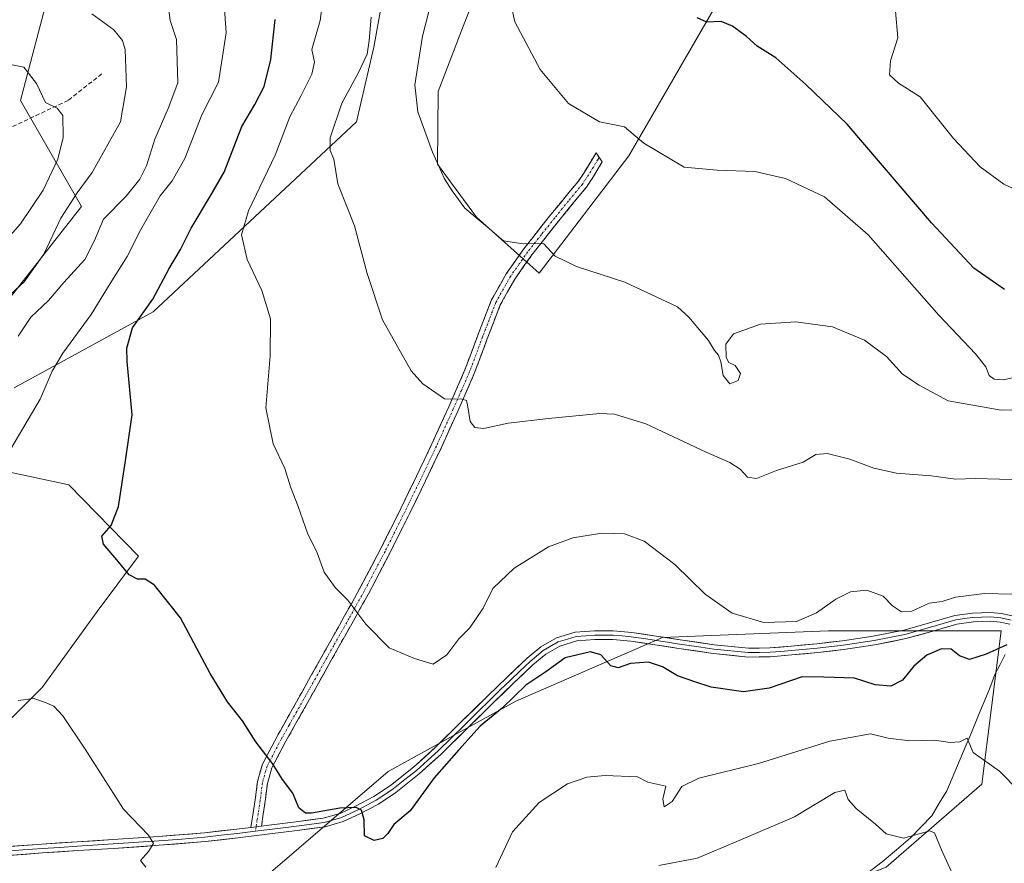
# Model space of a CAD drawing. Units: metres. Extents: x 579944 to 583374, y 4747404 to 4749758.
# Drawn here: x 581373 to 581605, y 4747633 to 4747832 of the extents above; entities that cross this region are included whole.
import ezdxf

# ---------------------------------------------------------------- set-up
doc = ezdxf.new("R2010")
doc.units = ezdxf.units.M
doc.header["$MEASUREMENT"] = 0
doc.linetypes.add('TRAZO_Y_PUNTO', pattern=[1, 0.5, -0.25, 0, -0.25])
doc.linetypes.add('TRAZOSX2', pattern=[1.5, 1, -0.5])
for name, color, linetype, lineweight in [('Arbolado forestal CxS', 92, 'Continuous', 0), ('Camino', 19, 'TRAZOSX2', 0), ('Camino Cxs', 19, 'Continuous', 0), ('Camino eje', 19, 'TRAZO_Y_PUNTO', 0), ('Corriente natural lineal', 142, 'Continuous', 13), ('Curva de nivel maestra', 36, 'Continuous', 30), ('Curva de nivel normal', 36, 'Continuous', 0), ('Layer 0', 7, 'Continuous', 0), ('Pastizal CxS', 92, 'Continuous', 0), ('Prado CxS', 92, 'Continuous', 0), ('Senda', 19, 'TRAZOSX2', 0)]:
    doc.layers.add(name, color=color, linetype=linetype, lineweight=lineweight)

# ---------------------------------------------------------------- blocks, each defined once
blk = doc.blocks.new('*U153')
at = {"layer": 'Prado CxS', "color": 92, "linetype": 'Continuous', "lineweight": 0}
blk.add_polyline3d([(581343.58, 4747611.43, 685.82), (581417.38, 4747618.96, 695.33), (581427.92, 4747628, 697.28), (581459.55, 4747655.11, 700.7), (581489.68, 4747671.68, 697.58), (581524.32, 4747686.74, 701.29), (581535.94, 4747687.18, 702.19), (581563.48, 4747688.24, 702.06), (581604.15, 4747688.24, 700.6), (581599.63, 4747652.09, 693.88), (581577.03, 4747632.52, 687.77), (581542.39, 4747618.96, 680.6), (581525.82, 4747585.83, 673.22), (581521.3, 4747546.67, 666.33), (581518.29, 4747515.04, 661.51), (581497.22, 4747478.08, 652.6), (581494.53, 4747476.9, 653.48), (581482.15, 4747439.09, 648.86), (581480.95, 4747421.65, 645.97), (581341.61, 4747420, 669.11)], dxfattribs=at)
blk = doc.blocks.new('*U180')
at = {"layer": 'Curva de nivel normal', "color": 36, "linetype": 'Continuous', "lineweight": 0}
blk.add_polyline3d([(581366.77, 4747777.53, 680), (581372.8, 4747784.3, 680), (581378.18, 4747792.22, 680), (581381.67, 4747799.55, 680), (581382.91, 4747804.65, 680), (581382.83, 4747809.85, 680), (581381.46, 4747811.58, 680), (581378.72, 4747812.84, 680), (581376.61, 4747817.34, 680), (581373.62, 4747821.18, 680), (581370.43, 4747821.84, 680)], dxfattribs=at)
blk = doc.blocks.new('*U190')
at = {"layer": 'Curva de nivel normal', "color": 36, "linetype": 'Continuous', "lineweight": 0}
for points in [[(581595.12, 4747625.52, 690), (581590.1, 4747636.61, 690), (581588.44, 4747640.6, 690), (581587.36, 4747641.09, 690), (581581.17, 4747639.39, 690), (581577.04, 4747640.37, 690), (581574.51, 4747642.7, 690), (581569.96, 4747646.34, 690), (581568.08, 4747648.48, 690), (581567.28, 4747650.66, 690), (581564.91, 4747650.12, 690), (581555.44, 4747644.42, 690), (581541.82, 4747638.57, 690), (581532.47, 4747634.69, 690), (581523.4, 4747632.92, 690)], [(581372.26, 4747757.75, 690), (581375.25, 4747762.27, 690), (581379.44, 4747766.2, 690), (581383.06, 4747770.46, 690), (581387.98, 4747775.86, 690), (581390.3, 4747780.37, 690), (581392.43, 4747785.37, 690), (581397.74, 4747790.82, 690), (581401.01, 4747794.78, 690), (581402.54, 4747797.95, 690), (581404.52, 4747804.22, 690), (581407.68, 4747811.44, 690), (581409.91, 4747817.51, 690), (581409.64, 4747827.7, 690), (581408.17, 4747832.18, 690), (581407.59, 4747836.48, 690)]]:
    blk.add_polyline3d(points, dxfattribs=at)
blk = doc.blocks.new('*U191')
at = {"layer": 'Curva de nivel normal', "color": 36, "linetype": 'Continuous', "lineweight": 0}
blk.add_polyline3d([(581609.49, 4747723.87, 710), (581598.08, 4747724.22, 710), (581593.43, 4747724.02, 710), (581587.67, 4747724.82, 710), (581579.45, 4747725.47, 710), (581574.18, 4747726.63, 710), (581568.45, 4747728.78, 710), (581563.1, 4747730.06, 710), (581560.43, 4747729.85, 710), (581557.47, 4747728.03, 710), (581551.16, 4747726.08, 710), (581546.44, 4747724.19, 710), (581544.36, 4747724.49, 710), (581542.61, 4747726.4, 710), (581540.19, 4747727.98, 710), (581534.6, 4747730.39, 710), (581520.33, 4747737.12, 710), (581512.95, 4747739.38, 710), (581509.48, 4747739.57, 710), (581497.37, 4747738.36, 710), (581487.84, 4747737.26, 710), (581482.1, 4747735.99, 710), (581480.03, 4747736.24, 710), (581478.9, 4747737.66, 710), (581478.27, 4747741.54, 710), (581478.04, 4747742.62, 710), (581477, 4747742.91, 710), (581472.84, 4747742.97, 710), (581467.75, 4747746.53, 710), (581464.98, 4747749.58, 710), (581458.24, 4747761.6, 710), (581454.64, 4747772.57, 710), (581451.65, 4747783.78, 710), (581447.69, 4747793.72, 710), (581446.72, 4747799.49, 710), (581445.86, 4747801.57, 710), (581445.9, 4747804.52, 710), (581448.66, 4747812.71, 710), (581452.5, 4747819.79, 710), (581454.59, 4747824.29, 710), (581455.06, 4747827.52, 710), (581455.56, 4747833.01, 710)], dxfattribs=at)
blk = doc.blocks.new('*U207')
at = {"layer": 'Curva de nivel normal', "color": 36, "linetype": 'Continuous', "lineweight": 0}
blk.add_polyline3d([(581368.59, 4747765.89, 685), (581373.66, 4747770.61, 685), (581378.3, 4747777.11, 685), (581382.31, 4747785.62, 685), (581386.17, 4747791.61, 685), (581389.76, 4747796.4, 685), (581396.43, 4747808.29, 685), (581397.86, 4747816.55, 685), (581397.52, 4747825.4, 685), (581396.9, 4747827.51, 685), (581394.86, 4747829.98, 685), (581389.63, 4747833.76, 685)], dxfattribs=at)
blk = doc.blocks.new('*U223')
at = {"layer": 'Curva de nivel normal', "color": 36, "linetype": 'Continuous', "lineweight": 0}
for points in [[(581420.67, 4747839.5, 695), (581421.32, 4747829.32, 695), (581419.57, 4747817.68, 695), (581415.6, 4747809.97, 695), (581411.62, 4747799.7, 695), (581408.59, 4747794.37, 695), (581405.76, 4747790.84, 695), (581401.25, 4747782.96, 695), (581398.03, 4747776.53, 695), (581393.99, 4747770.21, 695), (581389.5, 4747762.86, 695), (581382.81, 4747753.8, 695), (581380.31, 4747749.55, 695), (581377.5, 4747742.89, 695), (581370.58, 4747731.22, 695)], [(581372.28, 4747671.82, 695), (581375.98, 4747672.35, 695), (581378.5, 4747671.46, 695), (581380.71, 4747670.51, 695), (581382.85, 4747668.23, 695), (581388.06, 4747660.38, 695), (581397.16, 4747646.23, 695), (581403, 4747640.1, 695), (581404.18, 4747638.15, 695), (581403.04, 4747636.2, 695), (581401.13, 4747634.1, 695), (581402.42, 4747632.55, 695)], [(581484.97, 4747632.45, 695), (581488.88, 4747640.86, 695), (581495.15, 4747647.8, 695), (581501.86, 4747652.17, 695), (581506.45, 4747653.8, 695), (581510.77, 4747654.18, 695), (581518.36, 4747653.85, 695), (581520.82, 4747652.62, 695), (581525.11, 4747651.62, 695), (581524.33, 4747648.56, 695), (581524.7, 4747646.76, 695), (581526.53, 4747648.02, 695), (581528.84, 4747651.57, 695), (581532.87, 4747653.51, 695), (581546.93, 4747657.01, 695), (581563.76, 4747662.29, 695), (581573.36, 4747663.95, 695), (581577.51, 4747662.98, 695), (581582.62, 4747662.3, 695), (581588.44, 4747662.47, 695), (581592.17, 4747661.95, 695), (581594.42, 4747662.13, 695), (581596.19, 4747662.94, 695), (581597.6, 4747659.59, 695), (581603.77, 4747655.2, 695), (581608.44, 4747650.45, 695)]]:
    blk.add_polyline3d(points, dxfattribs=at)
blk = doc.blocks.new('*U247')
at = {"layer": 'Curva de nivel normal', "color": 36, "linetype": 'Continuous', "lineweight": 0}
blk.add_polyline3d([(581606.92, 4747696.9, 705), (581600.22, 4747697.08, 705), (581593.42, 4747696.19, 705), (581590.27, 4747695.22, 705), (581587.2, 4747694.78, 705), (581583.13, 4747692.92, 705), (581580.65, 4747692.74, 705), (581578.55, 4747694.18, 705), (581576.38, 4747696.47, 705), (581572.5, 4747697.85, 705), (581568.61, 4747697.45, 705), (581565.15, 4747695.76, 705), (581560.65, 4747692.49, 705), (581555.86, 4747690.47, 705), (581548.18, 4747690.26, 705), (581540.74, 4747692.48, 705), (581534.33, 4747696.89, 705), (581527.18, 4747703.89, 705), (581519.96, 4747709.41, 705), (581515.31, 4747711.19, 705), (581509.95, 4747711.28, 705), (581503.1, 4747710.21, 705), (581497.43, 4747708.06, 705), (581489.3, 4747703.07, 705), (581484.24, 4747698.26, 705), (581481.98, 4747693.63, 705), (581478.82, 4747688.95, 705), (581476.27, 4747686.38, 705), (581473.4, 4747682.58, 705), (581470.2, 4747680.44, 705), (581465.75, 4747681.78, 705), (581459.78, 4747684.24, 705), (581454.28, 4747689.85, 705), (581450.07, 4747695.5, 705), (581447.1, 4747698.51, 705), (581444.46, 4747702.13, 705), (581442.78, 4747706.66, 705), (581440.51, 4747711.33, 705), (581438.35, 4747717.58, 705), (581436.56, 4747722.2, 705), (581435.16, 4747726.53, 705), (581432.44, 4747732.37, 705), (581430.68, 4747740.88, 705), (581431.69, 4747753.14, 705), (581431.84, 4747761.89, 705), (581429.74, 4747768.55, 705), (581426.27, 4747775.89, 705), (581424.99, 4747781.68, 705), (581426.61, 4747787.34, 705), (581432.94, 4747800.44, 705), (581436.33, 4747809.49, 705), (581439.06, 4747814.55, 705), (581441.59, 4747819.58, 705), (581442.16, 4747822.36, 705), (581441.57, 4747825.36, 705), (581443.54, 4747832.24, 705), (581444.82, 4747841.56, 705)], dxfattribs=at)
blk = doc.blocks.new('*U260')
at = {"layer": 'Curva de nivel maestra', "color": 36, "linetype": 'Continuous', "lineweight": 30}
blk.add_polyline3d([(581605.48, 4747684.99, 700), (581600.67, 4747682.76, 700), (581596.74, 4747681.54, 700), (581594.35, 4747682.38, 700), (581592.4, 4747683.92, 700), (581590.09, 4747684.05, 700), (581586.62, 4747682.56, 700), (581583.6, 4747679.97, 700), (581580.9, 4747676.68, 700), (581578.17, 4747675.19, 700), (581574.43, 4747675.56, 700), (581569.57, 4747677.15, 700), (581562.34, 4747677.38, 700), (581557.24, 4747677.41, 700), (581549.43, 4747674.78, 700), (581543.43, 4747673.88, 700), (581535.76, 4747675, 700), (581531.95, 4747676.22, 700), (581527.85, 4747677.65, 700), (581524.3, 4747679.76, 700), (581520.97, 4747680.86, 700), (581516.76, 4747680.59, 700), (581513.82, 4747679.58, 700), (581512.11, 4747680.03, 700), (581509.74, 4747682.63, 700), (581507.29, 4747683.32, 700), (581501.3, 4747681.91, 700), (581496.75, 4747678.59, 700), (581492.01, 4747675.46, 700), (581486.52, 4747670.14, 700), (581481.29, 4747665.78, 700), (581476.22, 4747660.18, 700), (581470.42, 4747653.6, 700), (581464.76, 4747645.83, 700), (581460.94, 4747642.64, 700), (581459.48, 4747640.48, 700), (581458.28, 4747639.27, 700), (581456.24, 4747638.81, 700), (581453.98, 4747639.89, 700), (581453.88, 4747643.71, 700), (581453.27, 4747645.97, 700), (581452, 4747646.61, 700), (581448.15, 4747646.42, 700), (581441.5, 4747645.24, 700), (581440.03, 4747645.3, 700), (581438.47, 4747646.51, 700), (581437.05, 4747650.02, 700), (581434.66, 4747653.23, 700), (581432.3, 4747656.99, 700), (581428.34, 4747662.13, 700), (581425.2, 4747667.08, 700), (581421.7, 4747671.5, 700), (581417.6, 4747678.18, 700), (581410.6, 4747691.35, 700), (581404.45, 4747699.07, 700), (581402.27, 4747700.49, 700), (581400.43, 4747700.43, 700), (581398.43, 4747701.47, 700), (581395.96, 4747704.56, 700), (581392.4, 4747708.68, 700), (581392.01, 4747710.58, 700), (581394.21, 4747713.12, 700), (581395.97, 4747717.59, 700), (581397.56, 4747728.4, 700), (581399.17, 4747739.19, 700), (581398, 4747751.77, 700), (581397.95, 4747754.94, 700), (581399.26, 4747759.71, 700), (581404.02, 4747766.47, 700), (581407.81, 4747773.55, 700), (581410.55, 4747778.22, 700), (581413.11, 4747783.22, 700), (581417.66, 4747790.9, 700), (581420.89, 4747796.42, 700), (581425.01, 4747807.18, 700), (581428.1, 4747812.41, 700), (581430.31, 4747816.68, 700), (581431.89, 4747823.05, 700), (581432.9, 4747832.42, 700)], dxfattribs=at)

msp = doc.modelspace()

# ---------------------------------------------------------------- linework, layer by layer
at = {"layer": 'Arbolado forestal CxS', "color": 92, "linetype": 'Continuous', "lineweight": 0}
for points in [[(581701.05, 4748002.95, 763.77), (581678.78, 4748021.63, 758.83), (581670.22, 4748028.81, 756.6), (581623.42, 4747983.45, 742.85), (581596.89, 4748002.39, 735.87), (581566.43, 4747976.5, 723.72), (581558.33, 4747969.62, 722.52), (581556.63, 4747961.31, 721.4), (581567.82, 4747946.35, 723.29), (581483.68, 4747906.68, 705.14), (581466.68, 4747900.52, 702.08), (581447.49, 4747880.32, 698.49), (581419.84, 4747864.55, 693.82), (581379.8, 4747840, 684.26), (581372.81, 4747813.36, 678.79), (581387.24, 4747788.35, 689.53), (581364.89, 4747759.94, 688.66), (581338.71, 4747740.2, 682.82), (581305.62, 4747726.67, 673.44), (581280.74, 4747723.68, 668.94), (581265.81, 4747715.73, 667.27), (581235.49, 4747721.68, 661.45), (581223.14, 4747707.38, 660.17)], [(581550.97, 4747860.13, 729.68), (581516.32, 4747800.3, 718.28), (581495.15, 4747772.62, 714.29), (581480.42, 4747785.85, 715.17), (581471.21, 4747798.33, 715.15), (581471.4, 4747815.49, 716.39), (581476.76, 4747829.61, 718.28), (581486.3, 4747854, 719.73)], [(581550.97, 4747860.13, 729.68), (581516.32, 4747800.3, 718.28), (581495.15, 4747772.62, 714.29), (581480.42, 4747785.85, 715.17), (581471.21, 4747798.33, 715.15), (581471.4, 4747815.49, 716.39), (581476.76, 4747829.61, 718.28), (581486.3, 4747854, 719.73)], [(581460.93, 4747852.07, 711.49), (581456.15, 4747825.92, 712.6), (581452.13, 4747808.29, 712.44), (581404.16, 4747763.47, 701.69), (581371.32, 4747745.57, 694.28)], [(581460.93, 4747852.07, 711.49), (581456.15, 4747825.92, 712.6), (581452.13, 4747808.29, 712.44), (581404.16, 4747763.47, 701.69), (581371.32, 4747745.57, 694.28)], [(581364.89, 4747759.94, 688.66), (581387.24, 4747788.35, 689.53), (581372.81, 4747813.36, 678.79), (581379.8, 4747840, 684.26)], [(581361.81, 4747727.49, 694.68), (581384.26, 4747722.69, 698.57), (581400.7, 4747705.86, 700.42), (581390.93, 4747692.83, 698.29), (581377.91, 4747674.92, 695.3), (581364.8, 4747661.89, 692.39)], [(581361.81, 4747727.49, 694.68), (581384.26, 4747722.69, 698.57), (581400.7, 4747705.86, 700.42), (581390.93, 4747692.83, 698.29), (581377.91, 4747674.92, 695.3), (581364.8, 4747661.89, 692.39)]]:
    msp.add_polyline3d(points, dxfattribs=at)
at = {"layer": 'Camino', "color": 19, "linetype": 'TRAZOSX2', "lineweight": 0}
for points in [[(581509.35, 4747799.94), (581508.6, 4747801.01), (581508.05, 4747800.1), (581505.86, 4747796.45), (581504.44, 4747794.36), (581497.95, 4747786.45), (581491.57, 4747778.38), (581487.41, 4747772.48), (581483.87, 4747766.18), (581480.73, 4747758.01), (581477.69, 4747749.85), (581473.85, 4747741.09), (581469.88, 4747732.36), (581466.25, 4747724.72), (581462.55, 4747717.1), (581457.77, 4747707.56), (581452.83, 4747698.16), (581449.29, 4747691.79), (581445.71, 4747685.42), (581441.36, 4747677.63), (581437, 4747669.85), (581433.34, 4747663.37), (581429.89, 4747656.83), (581428.74, 4747652.72), (581428.19, 4747648.43), (581427.73, 4747645.35), (581427.14, 4747641.92)], [(581429.66, 4747642.24), (581430.08, 4747645), (581430.54, 4747648.1), (581431.07, 4747652.25), (581432.1, 4747655.94), (581435.42, 4747662.23), (581439.07, 4747668.68), (581447.78, 4747684.26), (581451.36, 4747690.63), (581454.92, 4747697.03), (581459.88, 4747706.47), (581464.68, 4747716.05), (581468.39, 4747723.69), (581472.03, 4747731.36), (581476.01, 4747740.12), (581479.89, 4747748.96), (581482.95, 4747757.17), (581486.02, 4747765.17), (581489.41, 4747771.21), (581493.47, 4747776.96), (581499.8, 4747784.96), (581506.34, 4747792.94), (581507.85, 4747795.17), (581510.09, 4747798.87), (581509.35, 4747799.94)]]:
    msp.add_lwpolyline(points, dxfattribs=at)
at = {"layer": 'Camino Cxs', "color": 19, "linetype": 'Continuous', "lineweight": 0}
msp.add_polyline3d([(581429.66, 4747642.24, 698.19), (581427.14, 4747641.92, 697.86), (581427.73, 4747645.35, 698.22), (581428.19, 4747648.43, 698.58), (581428.74, 4747652.72, 699.06), (581429.89, 4747656.83, 699.62), (581431.62, 4747660.1, 700.14), (581433.34, 4747663.37, 700.62), (581435.17, 4747666.61, 701.08), (581437, 4747669.85, 701.54), (581439.18, 4747673.74, 702.02), (581441.36, 4747677.63, 702.51), (581443.54, 4747681.53, 703.08), (581445.71, 4747685.42, 703.56), (581447.5, 4747688.61, 704.02), (581449.29, 4747691.79, 704.46), (581451.06, 4747694.98, 704.92), (581452.83, 4747698.16, 705.42), (581454.48, 4747701.29, 705.85), (581456.12, 4747704.43, 706.21), (581457.77, 4747707.56, 706.66), (581459.36, 4747710.74, 707.01), (581460.96, 4747713.92, 707.25), (581462.55, 4747717.1, 707.73), (581464.4, 4747720.91, 708.13), (581466.25, 4747724.72, 708.44), (581468.07, 4747728.54, 708.74), (581469.88, 4747732.36, 709.07), (581471.87, 4747736.73, 709.49), (581473.85, 4747741.09, 709.82), (581475.77, 4747745.47, 710.19), (581477.69, 4747749.85, 710.66), (581479.21, 4747753.93, 711.03), (581480.73, 4747758.01, 711.52), (581482.3, 4747762.1, 712.26), (581483.87, 4747766.18, 712.84), (581485.64, 4747769.33, 713.22), (581487.41, 4747772.48, 713.79), (581489.49, 4747775.43, 714.13), (581491.57, 4747778.38, 714.58), (581493.7, 4747781.07, 715.07), (581495.82, 4747783.76, 715.45), (581497.95, 4747786.45, 715.95), (581500.11, 4747789.09, 716.32), (581502.28, 4747791.72, 716.92), (581504.44, 4747794.36, 717.33), (581505.86, 4747796.45, 717.76), (581508.05, 4747800.1, 718.51), (581508.6, 4747801.01, 718.68), (581510.09, 4747798.87, 718.22), (581507.85, 4747795.17, 717.52), (581506.34, 4747792.94, 717.05), (581504.16, 4747790.28, 716.9), (581501.98, 4747787.62, 716.19), (581499.8, 4747784.96, 715.82), (581497.69, 4747782.29, 715.31), (581495.58, 4747779.63, 714.79), (581493.47, 4747776.96, 714.44), (581491.44, 4747774.09, 713.78), (581489.41, 4747771.21, 713.57), (581487.72, 4747768.19, 713.08), (581486.02, 4747765.17, 712.61), (581484.49, 4747761.17, 712.3), (581482.95, 4747757.17, 711.71), (581481.42, 4747753.07, 710.95), (581479.89, 4747748.96, 710.6), (581477.95, 4747744.54, 710.38), (581476.01, 4747740.12, 709.72), (581474.02, 4747735.74, 709.45), (581472.03, 4747731.36, 709.05), (581470.21, 4747727.53, 708.73), (581468.39, 4747723.69, 708.47), (581466.54, 4747719.87, 708.22), (581464.68, 4747716.05, 707.91), (581463.08, 4747712.86, 707.48), (581461.48, 4747709.66, 707.13), (581459.88, 4747706.47, 706.79), (581458.23, 4747703.32, 706.35), (581456.57, 4747700.18, 705.92), (581454.92, 4747697.03, 705.59), (581453.14, 4747693.83, 705.13), (581451.36, 4747690.63, 704.62), (581449.57, 4747687.45, 704.17), (581447.78, 4747684.26, 703.68), (581445.6, 4747680.37, 703.22), (581443.43, 4747676.47, 702.69), (581441.25, 4747672.58, 702.16), (581439.07, 4747668.68, 701.75), (581437.25, 4747665.46, 701.26), (581435.42, 4747662.23, 700.79), (581433.76, 4747659.09, 700.35), (581432.1, 4747655.94, 699.79), (581431.07, 4747652.25, 699.22), (581430.54, 4747648.1, 698.72), (581430.08, 4747645, 698.42), (581429.66, 4747642.24, 698.19)], close=True, dxfattribs=at)
at = {"layer": 'Camino eje', "color": 19, "linetype": 'TRAZO_Y_PUNTO', "lineweight": 0}
for points in [[(581509.35, 4747799.94), (581509.07, 4747799.49), (581507.98, 4747797.66), (581506.86, 4747795.81), (581506.15, 4747794.77), (581505.39, 4747793.65), (581502.12, 4747789.66), (581498.88, 4747785.71), (581495.71, 4747781.71), (581492.52, 4747777.67), (581490.49, 4747774.8), (581488.41, 4747771.85), (581484.95, 4747765.68), (581483.38, 4747761.59), (581481.84, 4747757.59), (581478.79, 4747749.41), (581476.85, 4747744.99), (581474.93, 4747740.61), (581470.96, 4747731.86), (581467.32, 4747724.21), (581463.62, 4747716.58), (581458.83, 4747707.02), (581453.88, 4747697.6), (581450.33, 4747691.21), (581446.75, 4747684.84), (581444.57, 4747680.95), (581442.4, 4747677.06), (581440.22, 4747673.17), (581438.04, 4747669.27), (581436.21, 4747666.04), (581434.38, 4747662.8), (581431, 4747656.39), (581429.91, 4747652.49), (581429.37, 4747648.27), (581428.91, 4747645.18), (581428.7, 4747643.8), (581428.4, 4747642.08)], [(581428.4, 4747642.08), (581428.23, 4747641.01)]]:
    msp.add_lwpolyline(points, dxfattribs=at)
at = {"layer": 'Corriente natural lineal', "color": 142, "linetype": 'Continuous', "lineweight": 13}
msp.add_polyline3d([(581605.15, 4747682.72, 699.42), (581603.93, 4747680.35, 699.18), (581602.71, 4747677.98, 698.5), (581601.72, 4747675.42, 698.46), (581600.73, 4747672.85, 698.52), (581598.86, 4747668.39, 697.28), (581596.99, 4747663.94, 695.38), (581595.13, 4747659.48, 694.69), (581593.26, 4747655.03, 693.83), (581591.39, 4747650.57, 692.82), (581589.59, 4747647.62, 692.06), (581587.79, 4747644.66, 691.21), (581585.31, 4747642.06, 690.54), (581582.82, 4747639.46, 689.99), (581579.47, 4747636.62, 688.66), (581576.12, 4747633.77, 686.65), (581572.7, 4747631.19, 685.45)], dxfattribs=at)
at = {"layer": 'Curva de nivel maestra', "color": 36, "linetype": 'Continuous', "lineweight": 30}
msp.add_polyline3d([(581604.94, 4747768.74, 725), (581597.75, 4747773.77, 725), (581587.74, 4747784.47, 725), (581567.87, 4747807.76, 725), (581558.1, 4747817.15, 725), (581551.06, 4747823.43, 725), (581546.65, 4747826.16, 725), (581544.14, 4747828.42, 725), (581540.78, 4747830.9, 725), (581538.1, 4747831.96, 725), (581534.76, 4747831.86, 725), (581532.48, 4747832.84, 725)], dxfattribs=at)
at = {"layer": 'Curva de nivel normal', "color": 36, "linetype": 'Continuous', "lineweight": 0}
for points in [[(581620.83, 4747740.62, 715), (581604.2, 4747740.33, 715), (581591.65, 4747742.51, 715), (581584.84, 4747746.25, 715), (581580.92, 4747748.8, 715), (581577.12, 4747752.94, 715), (581571.94, 4747756.82, 715), (581564.38, 4747759.94, 715), (581555.71, 4747761.17, 715), (581547.37, 4747760.57, 715), (581541.02, 4747758.34, 715), (581539.23, 4747755.89, 715), (581539.32, 4747752.77, 715), (581539.94, 4747751.58, 715), (581541.42, 4747750.87, 715), (581542.7, 4747748.99, 715), (581542.15, 4747747.31, 715), (581540.2, 4747746.5, 715), (581538.63, 4747748.47, 715), (581538.07, 4747751.74, 715), (581537.47, 4747753.31, 715), (581536.53, 4747754.36, 715), (581535.14, 4747756.74, 715), (581530.52, 4747762.22, 715), (581527.83, 4747764.68, 715), (581515.38, 4747770.52, 715), (581504, 4747774.23, 715), (581498.98, 4747776.66, 715), (581496.2, 4747779.66, 715), (581491.42, 4747779.54, 715), (581486.78, 4747780.28, 715), (581483.44, 4747783.05, 715), (581477.64, 4747787.97, 715), (581474.7, 4747792.01, 715), (581472.84, 4747794.9, 715), (581470.04, 4747801.14, 715), (581466.59, 4747810.7, 715), (581465.88, 4747817.08, 715), (581467.69, 4747828.55, 715), (581470.04, 4747837.76, 715)], [(581611.87, 4747749.16, 720), (581604.75, 4747747.46, 720), (581602.56, 4747747.59, 720), (581601.38, 4747748.49, 720), (581600.55, 4747750.54, 720), (581598.14, 4747753.61, 720), (581589.5, 4747762.74, 720), (581572.77, 4747781.7, 720), (581562.51, 4747790.64, 720), (581553.28, 4747794.97, 720), (581546.08, 4747796.59, 720), (581537.17, 4747796.93, 720), (581529.36, 4747797.64, 720), (581519.86, 4747803.32, 720), (581515.35, 4747807.14, 720), (581509.44, 4747808.33, 720), (581502.14, 4747812.64, 720), (581495.45, 4747820.67, 720), (581489.46, 4747831.89, 720), (581488.43, 4747836.5, 720)], [(581614.19, 4747789.32, 730), (581604.82, 4747793.62, 730), (581599.21, 4747797.68, 730), (581592.94, 4747804.4, 730), (581585.05, 4747814.18, 730), (581580, 4747817.46, 730), (581577.81, 4747819.38, 730), (581578.09, 4747822.71, 730), (581579.78, 4747828.1, 730), (581579.25, 4747834.41, 730)]]:
    msp.add_polyline3d(points, dxfattribs=at)
at = {"layer": 'Layer 0', "linetype": 'Continuous', "lineweight": 0}
for points in [[(581606.51, 4747690.82), (581604.08, 4747691.37), (581601.61, 4747691.56), (581597.53, 4747691.45), (581595.57, 4747691.16), (581593.48, 4747690.85), (581587.53, 4747689.13), (581584.53, 4747688.29), (581581.49, 4747687.44), (581577.81, 4747686.72), (581574.19, 4747686.02), (581566.87, 4747684.88), (581560.8, 4747684.2), (581554.74, 4747683.65), (581552.22, 4747683.43), (581549.65, 4747683.21), (581547.13, 4747683.18), (581544.51, 4747683.14), (581536.37, 4747683.98), (581532.32, 4747684.56), (581528.31, 4747685.14), (581525.45, 4747685.58), (581519.79, 4747686.45), (581516.93, 4747686.89), (581514.74, 4747687.06), (581512.62, 4747687.24), (581508.3, 4747687.28), (581506.18, 4747687.11), (581503.91, 4747686.93), (581501.9, 4747686.33), (581499.67, 4747685.65), (581496.15, 4747683.63), (581494.54, 4747682.3), (581493.03, 4747681.04), (581490.68, 4747678.81), (581488.36, 4747676.6), (581486.02, 4747674.35), (581483.7, 4747672.11), (581480.62, 4747669.08), (581477.55, 4747666.05), (581474.47, 4747663.03), (581471.37, 4747659.98), (581468.82, 4747657.68), (581466.22, 4747655.34), (581463.52, 4747653.19), (581460.76, 4747650.99), (581458.78, 4747649.68), (581456.72, 4747648.33), (581452.46, 4747646.07), (581448.58, 4747644.25), (581444.47, 4747643.07), (581437.97, 4747642.21), (581434.76, 4747641.82), (581431.56, 4747641.43), (581428.23, 4747641.01)], [(581429.66, 4747642.24), (581431.43, 4747642.46), (581437.84, 4747643.24), (581444.26, 4747644.09), (581448.21, 4747645.22), (581451.99, 4747647), (581456.19, 4747649.22), (581460.15, 4747651.83), (581465.55, 4747656.13), (581470.66, 4747660.74), (581476.82, 4747666.79), (581482.97, 4747672.85), (581487.64, 4747677.35), (581492.34, 4747681.82), (581495.55, 4747684.48), (581499.25, 4747686.61), (581503.71, 4747687.96), (581508.26, 4747688.31), (581512.67, 4747688.27), (581517.05, 4747687.92), (581522.76, 4747687.04), (581528.46, 4747686.17), (581536.49, 4747685.01), (581544.55, 4747684.18), (581549.6, 4747684.24), (581554.65, 4747684.68), (581560.69, 4747685.23), (581566.73, 4747685.91), (581574.01, 4747687.04), (581581.25, 4747688.45), (581587.24, 4747690.13), (581593.26, 4747691.87), (581597.44, 4747692.48), (581601.63, 4747692.6), (581604.23, 4747692.4), (581606.81, 4747691.81)], [(581606.2, 4747689.82), (581603.92, 4747690.34), (581601.59, 4747690.52), (581597.62, 4747690.41), (581593.7, 4747689.83), (581587.81, 4747688.13), (581581.73, 4747686.43), (581574.37, 4747684.99), (581567, 4747683.85), (581560.9, 4747683.16), (581554.83, 4747682.61), (581549.7, 4747682.17), (581544.46, 4747682.1), (581536.24, 4747682.95), (581528.15, 4747684.11), (581522.44, 4747684.99), (581516.81, 4747685.85), (581512.57, 4747686.2), (581508.33, 4747686.24), (581504.1, 4747685.9), (581500.08, 4747684.69), (581496.74, 4747682.77), (581493.72, 4747680.26), (581489.07, 4747675.85), (581484.42, 4747671.36), (581472.08, 4747659.22), (581466.89, 4747654.55), (581461.37, 4747650.14), (581457.25, 4747647.43), (581452.92, 4747645.14), (581448.94, 4747643.27), (581444.68, 4747642.05), (581438.1, 4747641.18), (581431.68, 4747640.39), (581424.07, 4747639.45), (581416.42, 4747638.59), (581405.57, 4747637.69), (581394.74, 4747636.97), (581386.37, 4747636.44), (581377.99, 4747635.88), (581368.91, 4747635.23)], [(581359.67, 4747636.64), (581377.85, 4747637.96), (581386.23, 4747638.51), (581394.61, 4747639.04), (581405.42, 4747639.76), (581416.22, 4747640.66), (581423.83, 4747641.51), (581427.14, 4747641.92)], [(581428.23, 4747641.01), (581423.95, 4747640.48), (581420.15, 4747640.06), (581416.32, 4747639.63), (581410.9, 4747639.18), (581405.5, 4747638.73), (581394.68, 4747638.01), (581386.3, 4747637.48), (581382.11, 4747637.2), (581377.92, 4747636.92), (581373.38, 4747636.59), (581368.84, 4747636.27)], [(581429.66, 4747642.24), (581427.14, 4747641.92)]]:
    msp.add_lwpolyline(points, dxfattribs=at)
for points in [[(581368.76, 4747637.3, 690.6), (581373.31, 4747637.63, 691.07), (581377.85, 4747637.96, 691.55), (581382.04, 4747638.24, 692.07), (581386.23, 4747638.51, 692.55), (581390.42, 4747638.78, 693.13), (581394.61, 4747639.04, 693.7), (581398.21, 4747639.28, 694.18), (581401.82, 4747639.52, 694.67), (581405.42, 4747639.76, 695.23), (581409.02, 4747640.06, 695.72), (581412.62, 4747640.36, 696.18), (581416.22, 4747640.66, 696.6), (581420.03, 4747641.09, 697.06), (581423.83, 4747641.51, 697.49), (581427.14, 4747641.92, 697.86), (581427.14, 4747641.92, 697.86), (581429.66, 4747642.24, 698.19), (581431.43, 4747642.46, 698.41), (581434.64, 4747642.85, 698.7), (581437.84, 4747643.24, 698.96), (581441.05, 4747643.67, 699.21), (581444.26, 4747644.09, 699.5), (581448.21, 4747645.22, 699.87), (581451.99, 4747647, 700.08), (581456.19, 4747649.22, 700.33), (581460.15, 4747651.83, 700.67), (581462.85, 4747653.98, 700.81), (581465.55, 4747656.13, 700.92), (581468.11, 4747658.44, 700.9), (581470.66, 4747660.74, 701.19), (581473.74, 4747663.77, 701.13), (581476.82, 4747666.79, 700.94), (581479.9, 4747669.82, 700.98), (581482.97, 4747672.85, 700.84), (581485.31, 4747675.1, 700.69), (581487.64, 4747677.35, 700.54), (581489.99, 4747679.59, 700.77), (581492.34, 4747681.82, 700.89), (581495.55, 4747684.48, 700.86), (581499.25, 4747686.61, 700.83), (581503.71, 4747687.96, 700.68), (581508.26, 4747688.31, 700.65), (581512.67, 4747688.27, 700.71), (581517.05, 4747687.92, 700.88), (581519.91, 4747687.48, 700.97), (581522.76, 4747687.04, 701.07), (581525.61, 4747686.61, 701.24), (581528.46, 4747686.17, 701.44), (581532.48, 4747685.59, 701.76), (581536.49, 4747685.01, 702.18), (581540.52, 4747684.6, 702.35), (581544.55, 4747684.18, 702.35), (581547.08, 4747684.21, 702.4), (581549.6, 4747684.24, 702.43), (581552.13, 4747684.46, 702.52), (581554.65, 4747684.68, 702.6), (581557.67, 4747684.96, 702.62), (581560.69, 4747685.23, 702.44), (581563.71, 4747685.57, 702.45), (581566.73, 4747685.91, 702.54), (581570.37, 4747686.48, 702.54), (581574.01, 4747687.04, 702.35), (581577.63, 4747687.75, 702.08), (581581.25, 4747688.45, 701.99), (581584.25, 4747689.29, 702.43), (581587.24, 4747690.13, 702.74), (581590.25, 4747691, 702.87), (581593.26, 4747691.87, 702.9), (581597.44, 4747692.48, 702.78), (581601.63, 4747692.6, 702.5), (581604.23, 4747692.4, 702.81), (581606.81, 4747691.81, 703.06)], [(581606.2, 4747689.82, 702.73), (581603.92, 4747690.34, 702.51), (581601.59, 4747690.52, 702.25), (581597.62, 4747690.41, 702.43), (581593.7, 4747689.83, 702.43), (581590.76, 4747688.98, 702.24), (581587.81, 4747688.13, 701.85), (581584.77, 4747687.28, 701.62), (581581.73, 4747686.43, 701.8), (581578.05, 4747685.71, 701.89), (581574.37, 4747684.99, 701.96), (581570.69, 4747684.42, 701.95), (581567, 4747683.85, 701.89), (581563.95, 4747683.51, 701.84), (581560.9, 4747683.16, 701.85), (581557.87, 4747682.89, 701.83), (581554.83, 4747682.61, 701.87), (581552.27, 4747682.39, 702.02), (581549.7, 4747682.17, 702.07), (581547.08, 4747682.14, 702.07), (581544.46, 4747682.1, 702.11), (581540.35, 4747682.53, 702.04), (581536.24, 4747682.95, 701.74), (581532.2, 4747683.53, 701.48), (581528.15, 4747684.11, 701.3), (581525.3, 4747684.55, 701.1), (581522.44, 4747684.99, 700.87), (581519.63, 4747685.42, 700.78), (581516.81, 4747685.85, 700.74), (581512.57, 4747686.2, 700.6), (581508.33, 4747686.24, 700.48), (581504.1, 4747685.9, 700.45), (581500.08, 4747684.69, 700.45), (581496.74, 4747682.77, 700.33), (581493.72, 4747680.26, 700.37), (581491.4, 4747678.06, 700.19), (581489.07, 4747675.85, 700.05), (581486.75, 4747673.61, 700.21), (581484.42, 4747671.36, 700.42), (581481.34, 4747668.33, 700.51), (581478.25, 4747665.29, 700.18), (581475.17, 4747662.26, 700.52), (581472.08, 4747659.22, 700.72), (581469.49, 4747656.89, 700.52), (581466.89, 4747654.55, 700.66), (581464.13, 4747652.35, 700.6), (581461.37, 4747650.14, 700.57), (581457.25, 4747647.43, 700.26), (581452.92, 4747645.14, 700.02), (581448.94, 4747643.27, 699.66), (581444.68, 4747642.05, 699.53), (581441.39, 4747641.62, 699.21), (581438.1, 4747641.18, 698.9), (581434.89, 4747640.79, 698.61), (581431.68, 4747640.39, 698.35), (581427.88, 4747639.92, 697.83), (581424.07, 4747639.45, 697.35), (581420.25, 4747639.02, 696.88), (581416.42, 4747638.59, 696.42), (581412.8, 4747638.29, 695.95), (581409.19, 4747637.99, 695.53), (581405.57, 4747637.69, 695.07), (581401.96, 4747637.45, 694.62), (581398.35, 4747637.21, 694.19), (581394.74, 4747636.97, 693.73), (581390.56, 4747636.71, 693.15), (581386.37, 4747636.44, 692.54), (581382.18, 4747636.16, 692.11), (581377.99, 4747635.88, 691.63), (581373.45, 4747635.56, 691.08), (581368.91, 4747635.23, 690.56)]]:
    msp.add_polyline3d(points, dxfattribs=at)
at = {"layer": 'Pastizal CxS', "color": 92, "linetype": 'Continuous', "lineweight": 0}
for points in [[(581701.05, 4748002.95, 763.77), (581678.78, 4748021.63, 758.83), (581670.22, 4748028.81, 756.6), (581623.42, 4747983.45, 742.85), (581596.89, 4748002.39, 735.87), (581566.43, 4747976.5, 723.72), (581558.33, 4747969.62, 722.52), (581556.63, 4747961.31, 721.4), (581567.82, 4747946.35, 723.29), (581483.68, 4747906.68, 705.14), (581466.68, 4747900.52, 702.08), (581447.49, 4747880.32, 698.49), (581419.84, 4747864.55, 693.82), (581379.8, 4747840, 684.26), (581372.81, 4747813.36, 678.79), (581387.24, 4747788.35, 689.53), (581364.89, 4747759.94, 688.66), (581338.71, 4747740.2, 682.82), (581305.62, 4747726.67, 673.44), (581280.74, 4747723.68, 668.94), (581265.81, 4747715.73, 667.27), (581235.49, 4747721.68, 661.45), (581223.14, 4747707.38, 660.17)], [(581379.8, 4747840, 684.26), (581372.81, 4747813.36, 678.79), (581387.24, 4747788.35, 689.53), (581364.89, 4747759.94, 688.66), (581338.71, 4747740.2, 682.82), (581305.62, 4747726.67, 673.44), (581280.74, 4747723.68, 668.94), (581265.81, 4747715.73, 667.27), (581235.49, 4747721.68, 661.45), (581223.14, 4747707.38, 660.17), (581223.14, 4747708.21, 660.27), (581221.75, 4747732.61, 663.57), (581259.2, 4747757.03, 666.21), (581296.65, 4747773.32, 668.05), (581325.96, 4747794.49, 670.72), (581329.22, 4747823.8, 674.8), (581322.71, 4747825.43, 676.1), (581309.68, 4747809.14, 672.16), (581298.28, 4747804.26, 671.71), (581280.37, 4747797.75, 671.14), (581254.06, 4747822.81, 679.45), (581236.15, 4747826.79, 678.28), (581216.24, 4747825.8, 677.97), (581205.29, 4747861.61, 683.97)], [(581486.3, 4747854, 719.73), (581476.76, 4747829.61, 718.28), (581471.4, 4747815.49, 716.39), (581471.21, 4747798.33, 715.15), (581480.42, 4747785.85, 715.17), (581495.15, 4747772.62, 714.29), (581516.32, 4747800.3, 718.28), (581550.97, 4747860.13, 729.68)], [(581550.97, 4747860.13, 729.68), (581516.32, 4747800.3, 718.28), (581495.15, 4747772.62, 714.29), (581480.42, 4747785.85, 715.17), (581471.21, 4747798.33, 715.15), (581471.4, 4747815.49, 716.39), (581476.76, 4747829.61, 718.28), (581486.3, 4747854, 719.73)], [(581371.32, 4747745.57, 694.28), (581404.16, 4747763.47, 701.69), (581452.13, 4747808.29, 712.44), (581456.15, 4747825.92, 712.6), (581460.93, 4747852.07, 711.49)], [(581460.93, 4747852.07, 711.49), (581456.15, 4747825.92, 712.6), (581452.13, 4747808.29, 712.44), (581404.16, 4747763.47, 701.69), (581371.32, 4747745.57, 694.28)], [(581364.8, 4747661.89, 692.39), (581377.91, 4747674.92, 695.3), (581390.93, 4747692.83, 698.29), (581400.7, 4747705.86, 700.42), (581384.26, 4747722.69, 698.57), (581361.81, 4747727.49, 694.68)], [(581361.81, 4747727.49, 694.68), (581384.26, 4747722.69, 698.57), (581400.7, 4747705.86, 700.42), (581390.93, 4747692.83, 698.29), (581377.91, 4747674.92, 695.3), (581364.8, 4747661.89, 692.39)], [(581497.22, 4747478.08, 652.6), (581518.29, 4747515.04, 661.51), (581521.3, 4747546.67, 666.33), (581525.82, 4747585.83, 673.22), (581542.39, 4747618.96, 680.6), (581577.03, 4747632.52, 687.77), (581599.63, 4747652.09, 693.88), (581604.15, 4747688.24, 700.6), (581563.48, 4747688.24, 702.06), (581535.94, 4747687.18, 702.19), (581524.32, 4747686.74, 701.29), (581489.68, 4747671.68, 697.58), (581459.55, 4747655.11, 700.7), (581427.92, 4747628, 697.28), (581417.38, 4747618.96, 695.33), (581343.58, 4747611.43, 685.82), (581312.59, 4747604.3, 682.38)], [(581812.74, 4747425.58, 695.35), (581563.54, 4747422.63, 679.91), (581563.54, 4747422.63, 679.91), (581563.75, 4747423.92, 680.01), (581548.86, 4747427.23, 674.37), (581540.59, 4747433.85, 670.43), (581520.1, 4747453.25, 662.49), (581515.72, 4747475.38, 659.29), (581497.22, 4747478.08, 652.6), (581518.29, 4747515.04, 661.51), (581521.3, 4747546.67, 666.33), (581525.82, 4747585.83, 673.22), (581542.39, 4747618.96, 680.6), (581577.03, 4747632.52, 687.77), (581599.63, 4747652.09, 693.88), (581604.15, 4747688.24, 700.6), (581563.48, 4747688.24, 702.06), (581535.94, 4747687.18, 702.19), (581524.32, 4747686.74, 701.29), (581489.68, 4747671.68, 697.58), (581459.55, 4747655.11, 700.7), (581427.92, 4747628, 697.28), (581417.38, 4747618.96, 695.33), (581343.58, 4747611.43, 685.82)]]:
    msp.add_polyline3d(points, dxfattribs=at)
at = {"layer": 'Prado CxS', "color": 92, "linetype": 'Continuous', "lineweight": 0}
msp.add_polyline3d([(581497.22, 4747478.08, 652.6), (581518.29, 4747515.04, 661.51), (581521.3, 4747546.67, 666.33), (581525.82, 4747585.83, 673.22), (581542.39, 4747618.96, 680.6), (581577.03, 4747632.52, 687.77), (581599.63, 4747652.09, 693.88), (581604.15, 4747688.24, 700.6), (581563.48, 4747688.24, 702.06), (581535.94, 4747687.18, 702.19), (581524.32, 4747686.74, 701.29), (581489.68, 4747671.68, 697.58), (581459.55, 4747655.11, 700.7), (581427.92, 4747628, 697.28), (581417.38, 4747618.96, 695.33), (581343.58, 4747611.43, 685.82), (581312.59, 4747604.3, 682.38)], dxfattribs=at)
at = {"layer": 'Senda', "color": 19, "linetype": 'TRAZOSX2', "lineweight": 0}
msp.add_lwpolyline([(581392.03, 4747819.65), (581384.09, 4747813.37), (581367.9, 4747805.77), (581346.74, 4747796.19), (581328.23, 4747789.25), (581312.69, 4747782.31), (581289.23, 4747770.12)], dxfattribs=at)

# ---------------------------------------------------------------- block references
at = {"layer": 'Curva de nivel maestra', "color": 36, "linetype": 'Continuous', "lineweight": 30}
msp.add_blockref('*U260', (0, 0), dxfattribs=at)
at = {"layer": 'Curva de nivel normal', "color": 36, "linetype": 'Continuous', "lineweight": 0}
for name in ['*U247', '*U191', '*U180', '*U207', '*U190', '*U223']:
    msp.add_blockref(name, (0, 0), dxfattribs=at)
at = {"layer": 'Prado CxS', "color": 92, "linetype": 'Continuous', "lineweight": 0}
msp.add_blockref('*U153', (0, 0), dxfattribs=at)

doc.saveas('drawing.dxf')
